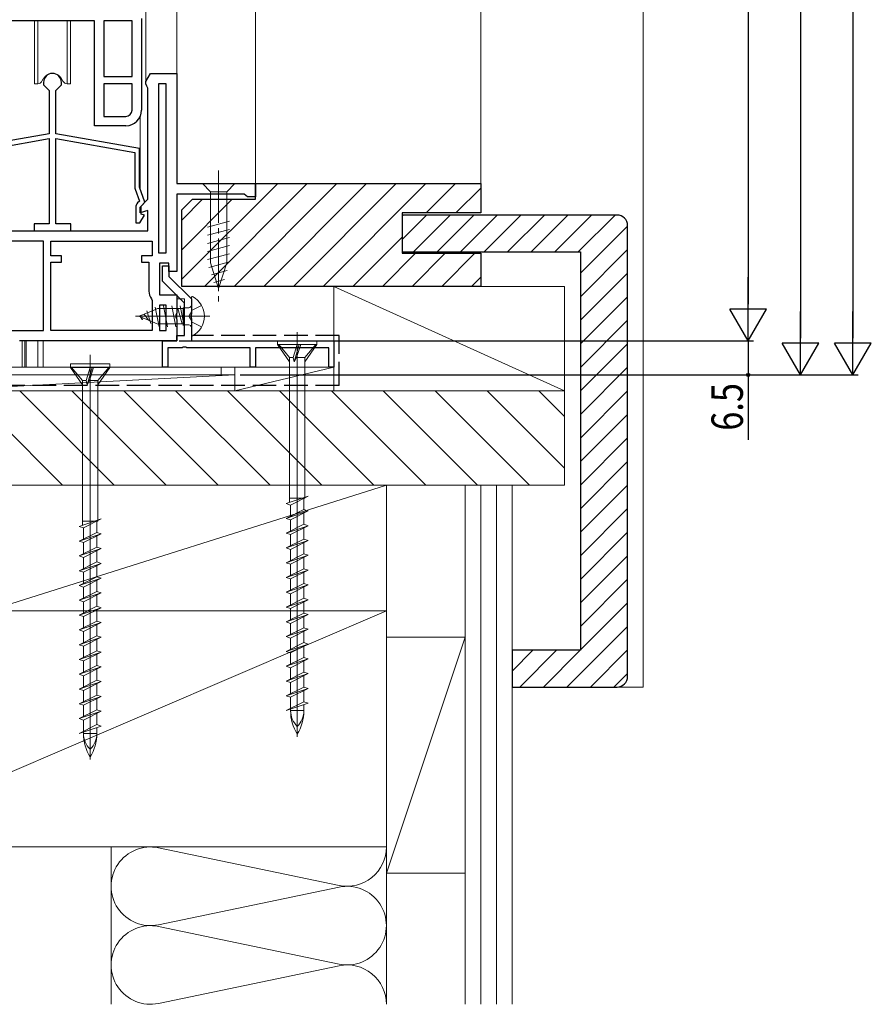
# Model space of a CAD drawing. Extents: x 0 to 990, y 0 to 1602.
# Drawn here: x 249 to 411, y 733 to 921 of the extents above; entities that cross this region are included whole.
import ezdxf

# ---------------------------------------------------------------- set-up
doc = ezdxf.new("R2010")
doc.units = 0
doc.linetypes.add('YCENTER_1', pattern=[13, 10, -1, 1, -1])
doc.linetypes.add('YHIDDEN_1', pattern=[4, 3, -1])
for name, color, linetype in [('YKK_11', 7, 'CONTINUOUS'), ('YKK_12', 2, 'CONTINUOUS'), ('YKK_13', 4, 'CONTINUOUS'), ('YKK_D', 6, 'CONTINUOUS'), ('YSS_K', 3, 'CONTINUOUS')]:
    doc.layers.add(name, color=color, linetype=linetype)
doc.styles.get("Standard").update_dxf_attribs({"font": 'txt', "bigfont": 'BIGFONT'})

msp = doc.modelspace()

# ---------------------------------------------------------------- linework, layer by layer
at = {"layer": 'YKK_11', "color": 7, "linetype": 'Continuous', "lineweight": 30, "ltscale": 0.5}
for p, q in [((262.82, 920.44), (246.82, 920.44)), ((262.82, 900.44), (262.82, 920.44)), ((270.02, 920.44), (264.62, 920.44)), ((264.62, 920.44), (264.62, 909.84)), ((264.62, 920.44), (264.62, 909.84)), ((270.02, 909.84), (270.02, 920.44)), ((271.82, 920.94), (271.82, 903.44)), ((253.12, 908.74), (253.12, 908.24)), ((256.52, 908.24), (256.52, 908.74)), ((264.62, 909.84), (270.02, 909.84)), ((272.62, 908.88), (273.52, 910.44)), ((272.62, 908.44), (272.62, 908.88)), ((273.52, 910.44), (278.52, 910.44)), ((278.52, 910.44), (278.52, 889.44)), ((253.12, 908.24), (254.17, 907.19)), ((254.17, 907.19), (254.17, 898.94)), ((255.47, 907.19), (256.52, 908.24)), ((255.47, 898.94), (255.47, 907.19)), ((270.02, 908.44), (264.62, 908.44)), ((264.62, 908.44), (264.62, 902.24)), ((264.62, 908.44), (264.62, 902.24)), ((270.02, 903.44), (270.02, 908.44)), ((272.82, 908.04), (272.62, 908.44)), ((273.02, 907.64), (272.82, 908.04)), ((273.02, 886.44), (273.02, 907.64)), ((276.52, 908.44), (275.02, 908.44)), ((275.02, 908.44), (275.02, 876.24)), ((275.02, 908.44), (275.02, 876.24)), ((276.52, 876.24), (276.52, 908.44)), ((264.62, 902.24), (268.82, 902.24)), ((268.82, 900.44), (262.82, 900.44)), ((254.17, 898.94), (238.22, 896.12)), ((239.12, 895.37), (254.17, 898.02)), ((254.17, 898.02), (254.17, 881.74)), ((271.42, 896.12), (255.47, 898.94)), ((255.47, 898.02), (270.52, 895.37)), ((255.47, 881.74), (255.47, 898.02)), ((271.42, 888.74), (271.42, 896.12)), ((270.52, 895.37), (270.52, 888.79)), ((270.59, 888.38), (271.42, 886.09)), ((272.46, 885.86), (271.42, 888.74)), ((278.52, 889.44), (293.52, 889.44)), ((293.52, 889.44), (293.52, 886.94)), ((271.52, 884.94), (273.02, 886.44)), ((278.52, 887.44), (278.52, 872.64)), ((291.42, 887.44), (278.52, 887.44)), ((291.72, 887.19), (291.42, 887.44)), ((292.02, 886.94), (291.72, 887.19)), ((293.52, 886.94), (292.02, 886.94)), ((270.72, 884.89), (270.72, 881.94)), ((271.42, 886.09), (271.07, 885.74)), ((271.52, 883.88), (271.52, 884.94)), ((271.72, 885.11), (272.46, 885.86)), ((271.72, 883.63), (271.72, 885.11)), ((271.51, 881.94), (272.36, 883.4)), ((273.02, 884.28), (271.52, 883.88)), ((272.36, 883.4), (271.72, 883.63)), ((273.02, 880.44), (273.02, 884.28)), ((251.32, 881.74), (251.32, 880.44)), ((254.17, 881.74), (251.32, 881.74)), ((258.32, 881.74), (255.47, 881.74)), ((258.32, 880.44), (258.32, 881.74)), ((270.72, 881.94), (271.51, 881.94)), ((235.82, 880.44), (273.02, 880.44)), ((251.32, 880.44), (258.32, 880.44)), ((253.12, 878.44), (236.32, 878.44)), ((253.12, 861.44), (253.12, 878.44)), ((254.52, 878.44), (273.82, 878.44)), ((254.52, 875.64), (254.52, 878.44)), ((273.82, 878.44), (273.82, 875.64)), ((256.52, 875.64), (254.52, 875.64)), ((256.52, 874.44), (256.52, 875.64)), ((271.82, 875.64), (271.82, 874.44)), ((273.82, 875.64), (271.82, 875.64)), ((275.02, 876.24), (276.52, 876.24)), ((254.52, 874.44), (256.52, 874.44)), ((254.52, 861.44), (254.52, 874.44)), ((271.82, 874.44), (273.22, 874.44)), ((273.22, 874.44), (273.22, 868.94)), ((275.22, 874.24), (275.22, 868.24)), ((277.02, 874.24), (275.22, 874.24)), ((275.82, 873.74), (277.02, 873.74)), ((275.82, 870.81), (275.82, 873.74)), ((277.02, 872.64), (277.02, 874.24)), ((277.02, 873.74), (277.02, 871.74)), ((278.52, 872.64), (277.02, 872.64)), ((277.02, 871.74), (281.32, 867.44)), ((280.02, 866.61), (275.82, 870.81)), ((273.72, 867.44), (273.82, 867.14)), ((275.22, 868.24), (278.52, 868.24)), ((278.52, 868.24), (278.52, 864.76)), ((281.32, 867.44), (281.32, 864.59)), ((273.82, 867.14), (273.82, 861.44)), ((276.52, 866.24), (275.22, 866.24)), ((275.22, 866.24), (275.22, 861.44)), ((275.22, 866.24), (275.22, 861.44)), ((276.52, 861.44), (276.52, 866.24)), ((280.02, 860.44), (280.02, 866.61)), ((278.52, 864.76), (278.33, 864.37)), ((278.33, 864.37), (278.33, 863.9)), ((278.33, 863.9), (278.52, 863.51)), ((281.32, 864.59), (281.2, 864.41)), ((281.2, 864.41), (281.2, 863.86)), ((281.2, 863.86), (281.32, 863.68)), ((281.32, 863.68), (281.32, 859.44)), ((278.52, 863.51), (278.52, 859.44)), ((226.22, 861.44), (253.12, 861.44)), ((273.82, 861.44), (254.52, 861.44)), ((273.82, 861.44), (254.52, 861.44)), ((275.22, 861.44), (276.52, 861.44)), ((278.52, 860.44), (280.02, 860.44)), ((278.52, 859.44), (278.52, 860.44)), ((278.52, 859.44), (248.52, 859.44)), ((275.82, 859.44), (278.52, 859.44)), ((275.82, 854.44), (275.82, 859.44)), ((276.82, 858.14), (276.82, 854.44)), ((279.56, 858.14), (276.82, 858.14)), ((279.74, 858.26), (279.56, 858.14)), ((280.29, 858.26), (279.74, 858.26)), ((280.47, 858.14), (280.29, 858.26)), ((292.52, 858.14), (280.47, 858.14)), ((281.32, 859.44), (308.52, 859.44)), ((292.52, 854.44), (292.52, 858.14)), ((293.52, 858.14), (293.52, 854.44)), ((307.52, 858.14), (293.52, 858.14)), ((307.52, 854.44), (307.52, 858.14)), ((308.52, 859.44), (308.52, 854.44)), ((276.82, 854.44), (275.82, 854.44)), ((293.52, 854.44), (292.52, 854.44)), ((308.52, 854.44), (307.52, 854.44))]:
    msp.add_line(p, q, dxfattribs=at)
for centre, radius, start, end in [((254.82, 908.74), 1.7, 360, 180), ((268.82, 903.44), 1.2, 270, 360), ((268.82, 903.44), 3, 270, 360), ((271.72, 888.79), 1.2, 180, 200), ((271.92, 884.89), 1.2, 135, 180), ((275.72, 868.94), 2.5, 180, 216.8699)]:
    msp.add_arc(centre, radius, start, end, dxfattribs=at)
at = {"layer": 'YKK_12', "color": 2, "linetype": 'Continuous', "lineweight": 13}
for p, q in [((272.62, 908.74), (272.62, 1068.94)), ((278.52, 909.94), (278.52, 1068.94)), ((293.52, 888.94), (293.52, 1068.94)), ((271.52, 888.46), (271.52, 902.13)), ((308.52, 854.44), (308.52, 869.44)), ((249.02, 859.44), (249.02, 854.44)), ((249.52, 859.44), (249.52, 854.44)), ((249.82, 859.44), (249.82, 854.44)), ((252.02, 859.44), (252.02, 854.44)), ((253.02, 859.44), (253.02, 854.44)), ((249.52, 854.44), (308.52, 854.44))]:
    msp.add_line(p, q, dxfattribs=at)
at = {"layer": 'YKK_13', "color": 4, "linetype": 'Continuous', "lineweight": 13, "ltscale": 0.5}
for p, q in [((251.37, 908.44), (251.37, 920.44)), ((252.02, 908.44), (252.02, 920.44)), ((257.62, 920.44), (257.62, 908.44)), ((258.27, 908.44), (258.27, 920.44)), ((253.08, 909.44), (252.82, 908.98)), ((256.81, 908.98), (256.55, 909.44)), ((251.37, 908.44), (252.02, 908.44)), ((252.3, 908.54), (252.02, 908.44)), ((257.34, 908.54), (257.62, 908.44)), ((257.62, 908.44), (258.27, 908.44)), ((301.52, 861.1), (301.52, 783.96)), ((305.27, 859.44), (297.77, 859.44)), ((297.77, 859.44), (297.77, 858.74)), ((305.27, 858.74), (297.77, 858.74)), ((297.77, 858.74), (300.04, 855.44)), ((300.04, 856.26), (297.97, 858.74)), ((300.74, 856.26), (301.52, 858.74)), ((301.89, 858.74), (300.93, 855.44)), ((301.39, 856.26), (302.17, 858.74)), ((302.99, 856.26), (305.07, 858.74)), ((305.27, 858.74), (302.99, 855.44)), ((305.27, 859.44), (305.27, 858.74)), ((262.02, 856.76), (262.02, 779.62)), ((300.04, 828.63), (300.04, 856.26)), ((300.74, 856.26), (300.04, 856.26)), ((300.74, 856.26), (300.93, 855.44)), ((301.39, 856.26), (300.93, 855.44)), ((302.99, 856.26), (301.38, 856.26)), ((302.99, 829.62), (302.99, 856.26)), ((265.77, 855.09), (258.27, 855.09)), ((258.27, 855.09), (258.27, 854.39)), ((265.77, 854.39), (258.27, 854.39)), ((258.27, 854.39), (260.54, 851.09)), ((260.54, 851.91), (258.47, 854.39)), ((261.24, 851.91), (262.02, 854.39)), ((262.39, 854.39), (261.43, 851.09)), ((261.89, 851.91), (262.67, 854.39)), ((263.49, 851.91), (265.57, 854.39)), ((265.77, 854.39), (263.49, 851.09)), ((265.77, 855.09), (265.77, 854.39)), ((260.54, 824.28), (260.54, 851.91)), ((261.24, 851.91), (260.54, 851.91)), ((261.24, 851.91), (261.43, 851.09)), ((261.89, 851.91), (261.43, 851.09)), ((263.49, 851.91), (261.88, 851.91)), ((263.49, 825.27), (263.49, 851.91)), ((299.42, 828.42), (303.62, 829.83)), ((299.42, 828.42), (300.24, 828.14)), ((302.99, 829.44), (300.07, 829.44)), ((300.24, 828.14), (303.62, 829.83)), ((300.24, 828.14), (300.24, 826.01)), ((302.79, 829.41), (302.79, 827.28)), ((302.99, 829.51), (302.99, 829.44)), ((302.79, 827.28), (299.42, 825.6)), ((299.42, 825.6), (303.62, 827.01)), ((300.24, 825.32), (303.62, 827.01)), ((303.62, 827.01), (302.79, 827.28)), ((302.79, 826.59), (302.79, 824.46)), ((259.92, 824.07), (264.12, 825.48)), ((263.49, 825.09), (260.57, 825.09)), ((260.74, 823.79), (264.12, 825.48)), ((263.29, 825.06), (263.29, 822.93)), ((263.49, 825.16), (263.49, 825.09)), ((299.42, 825.6), (300.24, 825.32)), ((302.79, 824.46), (299.42, 822.78)), ((300.24, 825.32), (300.24, 823.19)), ((303.62, 824.19), (302.79, 824.46)), ((259.92, 824.07), (260.74, 823.79)), ((263.29, 822.93), (259.92, 821.25)), ((259.92, 821.25), (264.12, 822.66)), ((260.74, 823.79), (260.74, 821.66)), ((260.74, 820.97), (264.12, 822.66)), ((264.12, 822.66), (263.29, 822.93)), ((299.42, 822.78), (303.62, 824.19)), ((299.42, 822.78), (300.24, 822.5)), ((300.24, 822.5), (303.62, 824.19)), ((300.24, 822.5), (300.24, 820.37)), ((302.79, 823.77), (302.79, 821.64)), ((259.92, 821.25), (260.74, 820.97)), ((260.74, 820.97), (260.74, 818.84)), ((263.29, 822.24), (263.29, 820.11)), ((302.79, 821.64), (299.42, 819.96)), ((299.42, 819.96), (303.62, 821.37)), ((300.24, 819.68), (303.62, 821.37)), ((303.62, 821.37), (302.79, 821.64)), ((302.79, 820.95), (302.79, 818.82)), ((263.29, 820.11), (259.92, 818.43)), ((259.92, 818.43), (264.12, 819.84)), ((260.74, 818.15), (264.12, 819.84)), ((264.12, 819.84), (263.29, 820.11)), ((263.29, 819.42), (263.29, 817.29)), ((299.42, 819.96), (300.24, 819.68)), ((302.79, 818.82), (299.42, 817.14)), ((300.24, 819.68), (300.24, 817.55)), ((303.62, 818.55), (302.79, 818.82)), ((259.92, 818.43), (260.74, 818.15)), ((263.29, 817.29), (259.92, 815.61)), ((259.92, 815.61), (264.12, 817.02)), ((260.74, 818.15), (260.74, 816.02)), ((260.74, 815.33), (264.12, 817.02)), ((264.12, 817.02), (263.29, 817.29)), ((299.42, 817.14), (303.62, 818.55)), ((299.42, 817.14), (300.24, 816.86)), ((300.24, 816.86), (303.62, 818.55)), ((300.24, 816.86), (300.24, 814.73)), ((302.79, 818.13), (302.79, 816)), ((259.92, 815.61), (260.74, 815.33)), ((260.74, 815.33), (260.74, 813.2)), ((263.29, 816.6), (263.29, 814.47)), ((302.79, 816), (299.42, 814.32)), ((299.42, 814.32), (303.62, 815.73)), ((300.24, 814.04), (303.62, 815.73)), ((303.62, 815.73), (302.79, 816)), ((302.79, 815.31), (302.79, 813.18)), ((263.29, 814.47), (259.92, 812.79)), ((259.92, 812.79), (264.12, 814.2)), ((260.74, 812.51), (264.12, 814.2)), ((264.12, 814.2), (263.29, 814.47)), ((263.29, 813.78), (263.29, 811.65)), ((299.42, 814.32), (300.24, 814.04)), ((302.79, 813.18), (299.42, 811.5)), ((300.24, 814.04), (300.24, 811.91)), ((303.62, 812.91), (302.79, 813.18)), ((259.92, 812.79), (260.74, 812.51)), ((263.29, 811.65), (259.92, 809.97)), ((259.92, 809.97), (264.12, 811.38)), ((260.74, 812.51), (260.74, 810.38)), ((260.74, 809.69), (264.12, 811.38)), ((264.12, 811.38), (263.29, 811.65)), ((299.42, 811.5), (303.62, 812.91)), ((299.42, 811.5), (300.24, 811.22)), ((300.24, 811.22), (303.62, 812.91)), ((300.24, 811.22), (300.24, 809.09)), ((302.79, 812.49), (302.79, 810.36)), ((259.92, 809.97), (260.74, 809.69)), ((260.74, 809.69), (260.74, 807.56)), ((263.29, 810.96), (263.29, 808.83)), ((302.79, 810.36), (299.42, 808.68)), ((299.42, 808.68), (303.62, 810.09)), ((300.24, 808.4), (303.62, 810.09)), ((303.62, 810.09), (302.79, 810.36)), ((302.79, 809.67), (302.79, 807.54)), ((263.29, 808.83), (259.92, 807.15)), ((259.92, 807.15), (264.12, 808.56)), ((260.74, 806.87), (264.12, 808.56)), ((264.12, 808.56), (263.29, 808.83)), ((263.29, 808.14), (263.29, 806.01)), ((299.42, 808.68), (300.24, 808.4)), ((302.79, 807.54), (299.42, 805.86)), ((300.24, 808.4), (300.24, 806.27)), ((303.62, 807.27), (302.79, 807.54)), ((259.92, 807.15), (260.74, 806.87)), ((263.29, 806.01), (259.92, 804.33)), ((259.92, 804.33), (264.12, 805.74)), ((260.74, 806.87), (260.74, 804.74)), ((260.74, 804.05), (264.12, 805.74)), ((264.12, 805.74), (263.29, 806.01)), ((299.42, 805.86), (303.62, 807.27)), ((299.42, 805.86), (300.24, 805.58)), ((300.24, 805.58), (303.62, 807.27)), ((300.24, 805.58), (300.24, 803.45)), ((302.79, 806.85), (302.79, 804.72)), ((259.92, 804.33), (260.74, 804.05)), ((260.74, 804.05), (260.74, 801.92)), ((263.29, 805.32), (263.29, 803.19)), ((302.79, 804.72), (299.42, 803.04)), ((299.42, 803.04), (303.62, 804.45)), ((300.24, 802.76), (303.62, 804.45)), ((303.62, 804.45), (302.79, 804.72)), ((302.79, 804.03), (302.79, 801.9)), ((263.29, 803.19), (259.92, 801.51)), ((259.92, 801.51), (264.12, 802.92)), ((260.74, 801.23), (264.12, 802.92)), ((264.12, 802.92), (263.29, 803.19)), ((263.29, 802.5), (263.29, 800.37)), ((299.42, 803.04), (300.24, 802.76)), ((302.79, 801.9), (299.42, 800.22)), ((300.24, 802.76), (300.24, 800.63)), ((303.62, 801.63), (302.79, 801.9)), ((259.92, 801.51), (260.74, 801.23)), ((263.29, 800.37), (259.92, 798.69)), ((259.92, 798.69), (264.12, 800.1)), ((260.74, 801.23), (260.74, 799.1)), ((260.74, 798.41), (264.12, 800.1)), ((264.12, 800.1), (263.29, 800.37)), ((299.42, 800.22), (303.62, 801.63)), ((299.42, 800.22), (300.24, 799.94)), ((300.24, 799.94), (303.62, 801.63)), ((300.24, 799.94), (300.24, 797.81)), ((302.79, 801.21), (302.79, 799.08)), ((259.92, 798.69), (260.74, 798.41)), ((260.74, 798.41), (260.74, 796.28)), ((263.29, 799.68), (263.29, 797.55)), ((302.79, 799.08), (299.42, 797.4)), ((299.42, 797.4), (303.62, 798.81)), ((300.24, 797.12), (303.62, 798.81)), ((303.62, 798.81), (302.79, 799.08)), ((302.79, 798.39), (302.79, 796.26)), ((263.29, 797.55), (259.92, 795.87)), ((259.92, 795.87), (264.12, 797.28)), ((260.74, 795.59), (264.12, 797.28)), ((264.12, 797.28), (263.29, 797.55)), ((263.29, 796.86), (263.29, 794.73)), ((299.42, 797.4), (300.24, 797.12)), ((302.79, 796.26), (299.42, 794.58)), ((300.24, 797.12), (300.24, 794.99)), ((303.62, 795.99), (302.79, 796.26)), ((259.92, 795.87), (260.74, 795.59)), ((263.29, 794.73), (259.92, 793.05)), ((259.92, 793.05), (264.12, 794.46)), ((260.74, 795.59), (260.74, 793.46)), ((260.74, 792.77), (264.12, 794.46)), ((264.12, 794.46), (263.29, 794.73)), ((299.42, 794.58), (303.62, 795.99)), ((299.42, 794.58), (300.24, 794.3)), ((300.24, 794.3), (303.62, 795.99)), ((300.24, 794.3), (300.24, 792.17)), ((302.79, 795.57), (302.79, 793.44)), ((259.92, 793.05), (260.74, 792.77)), ((260.74, 792.77), (260.74, 790.64)), ((263.29, 794.04), (263.29, 791.91)), ((302.79, 793.44), (299.42, 791.76)), ((299.42, 791.76), (303.62, 793.17)), ((300.24, 791.48), (303.62, 793.17)), ((303.62, 793.17), (302.79, 793.44)), ((302.79, 792.75), (302.79, 790.62)), ((263.29, 791.91), (259.92, 790.23)), ((259.92, 790.23), (264.12, 791.64)), ((260.74, 789.95), (264.12, 791.64)), ((264.12, 791.64), (263.29, 791.91)), ((263.29, 791.22), (263.29, 789.09)), ((299.42, 791.76), (300.24, 791.48)), ((299.42, 788.94), (302.79, 790.62)), ((300.24, 791.48), (300.24, 789.35)), ((302.79, 790.62), (303.62, 790.35)), ((259.92, 790.23), (260.74, 789.95)), ((263.29, 789.09), (259.92, 787.41)), ((259.92, 787.41), (264.12, 788.82)), ((260.74, 789.95), (260.74, 787.82)), ((260.74, 787.13), (264.12, 788.82)), ((264.12, 788.82), (263.29, 789.09)), ((303.62, 790.35), (299.42, 788.94)), ((300.24, 789.21), (300.24, 788.94)), ((300.24, 788.94), (302.79, 788.94)), ((302.79, 790.07), (302.79, 788.94)), ((259.92, 787.41), (260.74, 787.13)), ((260.74, 787.13), (260.74, 785)), ((263.29, 788.4), (263.29, 786.27)), ((259.92, 784.59), (263.29, 786.27)), ((264.12, 786), (259.92, 784.59)), ((260.74, 784.86), (260.74, 784.59)), ((263.29, 786.27), (264.12, 786)), ((263.29, 785.72), (263.29, 784.59)), ((260.74, 784.59), (263.29, 784.59))]:
    msp.add_line(p, q, dxfattribs=at)
at = {"layer": 'YKK_13', "color": 4, "linetype": 'YCENTER_1', "lineweight": 13}
msp.add_line((286.52, 891.94), (286.52, 866.94), dxfattribs=at)
at = {"layer": 'YKK_13', "color": 4, "linetype": 'Continuous', "lineweight": 13}
for p, q in [((289.62, 889.44), (283.42, 889.44)), ((283.42, 889.44), (284.97, 887.89)), ((289.62, 889.44), (288.07, 887.89)), ((284.97, 887.89), (288.07, 887.89)), ((284.97, 887.89), (284.97, 874.35)), ((288.07, 887.89), (288.07, 874.35)), ((288.62, 882.27), (284.42, 881.14)), ((288.62, 880.71), (284.42, 879.59)), ((288.62, 879.16), (284.42, 878.04)), ((288.62, 877.61), (284.42, 876.48)), ((288.62, 876.06), (284.42, 874.93)), ((288.62, 874.5), (284.68, 873.45)), ((286.52, 869.44), (284.97, 874.35)), ((286.52, 869.44), (284.97, 874.35)), ((286.52, 869.44), (288.07, 874.35)), ((288.16, 872.83), (285.13, 872.02)), ((287.63, 871.13), (285.58, 870.58)), ((278.52, 867.44), (278.52, 860.44)), ((280.02, 867.44), (278.52, 867.44)), ((280.02, 860.44), (280.02, 867.44)), ((281.32, 867.73), (281.32, 860.54)), ((275.19, 862.14), (274.39, 865.89)), ((274.48, 865.45), (274.88, 865.61)), ((279.73, 865.61), (274.88, 865.61)), ((276.78, 862.14), (275.98, 866.14)), ((277.57, 866.14), (278.37, 862.14)), ((279.55, 862.66), (278.76, 865.61)), ((279.16, 866.14), (279.73, 863.28)), ((280.82, 865.77), (279.73, 865.77)), ((279.73, 865.77), (279.73, 862.36)), ((283.28, 866.19), (281.47, 865.28)), ((284.82, 864.14), (270.66, 864.14)), ((271.32, 864.14), (272.34, 864.56)), ((271.32, 864.14), (273.12, 863.39)), ((271.91, 863.54), (271.64, 864)), ((272.01, 863.54), (272.15, 863.79)), ((272.34, 864.56), (274.48, 865.45)), ((273.12, 863.39), (272.34, 864.56)), ((273.6, 862.74), (272.8, 865.19)), ((280.86, 864.14), (281.47, 865.28)), ((280.86, 864.14), (281.47, 862.99)), ((272.01, 863.54), (271.91, 863.54)), ((273.12, 863.39), (275.09, 862.57)), ((279.73, 862.66), (275.08, 862.66)), ((280.82, 862.5), (279.73, 862.5)), ((283.28, 862.09), (281.47, 862.99)), ((278.52, 860.44), (280.02, 860.44)), ((188.52, 854.44), (287.02, 854.44)), ((287.02, 854.44), (287.02, 852.94)), ((188.52, 852.94), (287.02, 852.94))]:
    msp.add_line(p, q, dxfattribs=at)
at = {"layer": 'YKK_13', "color": 4, "linetype": 'Continuous', "lineweight": 13, "ltscale": 0.5}
for centre, radius, start, end in [((251.95, 909.48), 1, 290, 330), ((254.82, 908.44), 2, 30, 150), ((257.68, 909.48), 1, 210, 250), ((308.82, 788.94), 8.58, 180, 211.6384), ((304.41, 788.94), 4.17, 180, 226.051), ((294.21, 788.94), 8.58, 328.3616, 0), ((298.62, 788.94), 4.17, 313.949, 0), ((269.32, 784.59), 8.58, 180, 211.6384), ((264.91, 784.59), 4.17, 180, 226.051), ((254.71, 784.59), 8.58, 328.3616, 0), ((259.12, 784.59), 4.17, 313.949, 0)]:
    msp.add_arc(centre, radius, start, end, dxfattribs=at)
at = {"layer": 'YKK_13', "color": 4, "linetype": 'Continuous', "lineweight": 13}
for centre, radius, start, end in [((281.47, 867.73), 0.154, 62.719, 180), ((279.62, 864.14), 4.2, 297.281, 62.719), ((280.82, 866.27), 0.5, 270, 0), ((280.82, 862), 0.5, 0, 90), ((281.47, 860.54), 0.154, 180, 297.281)]:
    msp.add_arc(centre, radius, start, end, dxfattribs=at)
at = {"layer": 'YKK_D', "color": 6, "linetype": 'Continuous'}
for p, q in [((407.52, 1279.44), (407.52, 859.94)), ((397.52, 1269.44), (397.52, 859.94)), ((387.52, 1252.44), (387.52, 866.44)), ((279.02, 859.44), (388.52, 859.44)), ((279.02, 859.44), (388.52, 859.44)), ((387.52, 859.44), (387.52, 852.94)), ((290.62, 852.94), (408.52, 852.94)), ((290.62, 852.94), (398.52, 852.94)), ((290.62, 852.94), (388.52, 852.94)), ((387.52, 852.94), (387.52, 840.59))]:
    msp.add_line(p, q, dxfattribs=at)
at = {"layer": 'YKK_D', "color": 6, "lineweight": -2}
for p, q in [((387.52, 859.44), (387.52, 871.56)), ((391.02, 865.5), (384.02, 865.5)), ((387.52, 859.44), (384.02, 865.5)), ((387.52, 859.44), (391.02, 865.5)), ((397.52, 852.94), (397.52, 865.06)), ((407.52, 852.94), (407.52, 865.06)), ((401.02, 859), (394.02, 859)), ((397.52, 852.94), (394.02, 859)), ((397.52, 852.94), (401.02, 859)), ((411.02, 859), (404.02, 859)), ((407.52, 852.94), (404.02, 859)), ((407.52, 852.94), (411.02, 859))]:
    msp.add_line(p, q, dxfattribs=at)
at = {"layer": 'YKK_D'}
msp.add_circle((387.52, 852.94), 0.3, dxfattribs=at)
at = {"layer": 'YSS_K', "color": 3, "linetype": 'Continuous', "lineweight": 13, "ltscale": 1.5}
for p, q in [((336.52, 889.44), (336.52, 1068.94)), ((367.52, 793.44), (367.52, 1068.94)), ((289.62, 849.94), (289.62, 854.44)), ((289.62, 854.44), (308.52, 854.44)), ((308.52, 854.44), (289.62, 849.94)), ((308.52, 854.44), (308.52, 849.94)), ((231.02, 852.94), (289.62, 852.94)), ((289.62, 852.94), (231.02, 849.94)), ((289.62, 852.94), (289.62, 849.94)), ((230.52, 849.94), (352.52, 849.94)), ((289.62, 849.94), (231.02, 849.94)), ((238.72, 849.94), (256.72, 831.94)), ((248.62, 849.94), (266.62, 831.94)), ((258.52, 849.94), (276.52, 831.94)), ((268.42, 849.94), (286.42, 831.94)), ((278.32, 849.94), (296.32, 831.94)), ((288.22, 849.94), (306.22, 831.94)), ((308.52, 849.94), (289.62, 849.94)), ((298.12, 849.94), (316.12, 831.94)), ((308.02, 849.94), (326.02, 831.94)), ((317.92, 849.94), (335.92, 831.94)), ((327.82, 849.94), (345.82, 831.94)), ((337.72, 849.94), (352.52, 835.14)), ((347.62, 849.94), (352.52, 845.04)), ((352.52, 831.94), (352.52, 849.94)), ((230.52, 831.94), (352.52, 831.94)), ((318.52, 831.94), (242.52, 807.94)), ((318.52, 807.94), (318.52, 831.94)), ((333.52, 831.94), (333.52, 732.94)), ((336.52, 732.94), (336.52, 831.94)), ((339.52, 732.94), (339.52, 831.94)), ((342.52, 831.94), (342.52, 732.94)), ((318.52, 807.94), (213.52, 762.94)), ((213.52, 807.94), (318.52, 807.94)), ((318.52, 732.94), (318.52, 807.94)), ((333.52, 802.94), (318.52, 757.94)), ((318.52, 802.94), (333.52, 802.94)), ((362.52, 793.44), (367.52, 793.44)), ((266.02, 732.94), (266.02, 762.94)), ((275.05, 762.79), (309.48, 755.6)), ((318.52, 762.94), (318.52, 732.94)), ((309.48, 755.29), (275.05, 748.1)), ((275.05, 747.79), (309.48, 740.6)), ((309.48, 740.29), (275.05, 733.1))]:
    msp.add_line(p, q, dxfattribs=at)
at = {"layer": 'YSS_K', "color": 3}
for p, q in [((279.52, 871.18), (297.78, 889.44)), ((283.83, 869.84), (303.43, 889.44)), ((289.49, 869.84), (309.09, 889.44)), ((295.15, 869.84), (314.75, 889.44)), ((300.8, 869.84), (320.4, 889.44)), ((306.46, 869.84), (326.06, 889.44)), ((326.12, 883.84), (331.72, 889.44)), ((331.77, 883.84), (336.52, 888.58)), ((279.52, 882.49), (283.46, 886.44)), ((279.52, 876.83), (289.12, 886.44)), ((321.52, 883.24), (321.71, 883.44)), ((321.52, 878.75), (326.2, 883.44)), ((323.69, 876.44), (330.69, 883.44)), ((328.18, 876.44), (335.18, 883.44)), ((332.67, 876.44), (339.67, 883.44)), ((337.16, 876.44), (344.16, 883.44)), ((341.65, 876.44), (348.65, 883.44)), ((346.14, 876.44), (353.14, 883.44)), ((350.63, 876.44), (357.63, 883.44)), ((355.13, 876.44), (362.13, 883.44)), ((355.52, 872.34), (364.52, 881.34)), ((312.12, 869.84), (321.52, 879.24)), ((355.52, 867.85), (364.52, 876.85)), ((317.77, 869.84), (324.07, 876.14)), ((323.43, 869.84), (329.73, 876.14)), ((329.09, 869.84), (335.39, 876.14)), ((334.74, 869.84), (336.52, 871.61)), ((355.52, 863.36), (364.52, 872.36)), ((355.52, 858.87), (364.52, 867.87)), ((355.52, 854.38), (364.52, 863.38)), ((355.52, 849.89), (364.52, 858.89)), ((355.52, 845.4), (364.52, 854.4)), ((355.52, 840.91), (364.52, 849.91)), ((355.52, 836.42), (364.52, 845.42)), ((355.52, 831.93), (364.52, 840.93)), ((355.52, 827.44), (364.52, 836.44)), ((355.52, 822.95), (364.52, 831.95)), ((355.52, 818.46), (364.52, 827.46)), ((355.52, 813.97), (364.52, 822.97)), ((355.52, 809.48), (364.52, 818.48)), ((355.52, 804.99), (364.52, 813.99)), ((355.52, 800.5), (364.52, 809.5)), ((352.95, 793.44), (364.52, 805.01)), ((342.52, 796.48), (346.48, 800.44)), ((343.97, 793.44), (350.97, 800.44)), ((348.46, 793.44), (355.46, 800.44)), ((357.44, 793.44), (364.52, 800.52)), ((361.93, 793.44), (364.52, 796.02))]:
    msp.add_line(p, q, dxfattribs=at)
at = {"layer": 'YSS_K', "color": 3, "linetype": 'Continuous', "lineweight": 30, "ltscale": 0.5}
for p, q in [((293.52, 889.44), (336.52, 889.44)), ((293.52, 886.44), (293.52, 889.44)), ((336.52, 889.44), (336.52, 883.84)), ((279.52, 884.44), (281.52, 886.44)), ((281.52, 886.44), (293.52, 886.44)), ((279.52, 869.84), (279.52, 884.44)), ((321.52, 883.84), (321.52, 876.14)), ((336.52, 883.84), (321.52, 883.84)), ((321.52, 883.44), (321.52, 876.44)), ((362.52, 883.44), (321.52, 883.44)), ((364.52, 795.44), (364.52, 881.44)), ((321.52, 876.44), (355.52, 876.44)), ((321.52, 876.14), (336.52, 876.14)), ((336.52, 876.14), (336.52, 869.84)), ((355.52, 876.44), (355.52, 800.44)), ((336.52, 869.84), (279.52, 869.84)), ((342.52, 800.44), (342.52, 793.44)), ((355.52, 800.44), (342.52, 800.44)), ((342.52, 793.44), (362.52, 793.44))]:
    msp.add_line(p, q, dxfattribs=at)
at = {"layer": 'YSS_K', "color": 3, "linetype": 'Continuous', "lineweight": 13, "ltscale": 0.5}
for p, q in [((308.52, 849.94), (308.52, 869.84)), ((308.52, 869.84), (352.52, 869.84)), ((308.52, 869.84), (352.52, 849.94)), ((352.52, 869.84), (352.52, 849.94)), ((352.52, 849.94), (308.52, 849.94))]:
    msp.add_line(p, q, dxfattribs=at)
at = {"layer": 'YSS_K', "color": 3, "linetype": 'YHIDDEN_1', "lineweight": 30, "ltscale": 1.5}
for p, q in [((309.52, 860.44), (281.62, 860.44)), ((309.52, 850.94), (309.52, 860.44)), ((309.52, 850.94), (228.02, 850.94))]:
    msp.add_line(p, q, dxfattribs=at)
at = {"layer": 'YSS_K', "color": 3, "linetype": 'Continuous', "lineweight": 13}
for p, q in [((213.52, 762.94), (318.52, 762.94)), ((318.52, 757.94), (333.52, 757.94))]:
    msp.add_line(p, q, dxfattribs=at)
at = {"layer": 'YSS_K', "color": 3, "linetype": 'Continuous', "lineweight": 30, "ltscale": 0.5}
for centre, start, end in [((362.52, 881.44), 0, 90), ((362.52, 795.44), 270, 360)]:
    msp.add_arc(centre, 2, start, end, dxfattribs=at)
at = {"layer": 'YSS_K', "color": 3, "linetype": 'Continuous', "lineweight": 13, "ltscale": 1.5}
for centre, start, end in [((273.52, 755.44), 78.2165, 281.7835), ((311.02, 762.94), 258.2165, 0), ((311.02, 747.94), 258.2165, 101.7835), ((273.52, 740.44), 78.2165, 281.7835), ((311.02, 732.94), 359.9507, 101.7835), ((273.52, 725.44), 87.6228, 92.3772)]:
    msp.add_arc(centre, 7.5, start, end, dxfattribs=at)

# ---------------------------------------------------------------- texts
at = {"layer": 'YKK_D', "color": 6, "width": 0.8}
msp.add_text('6.5', height=6, rotation=90, dxfattribs=at).set_placement((386.52, 842.31))

doc.saveas('drawing.dxf')
